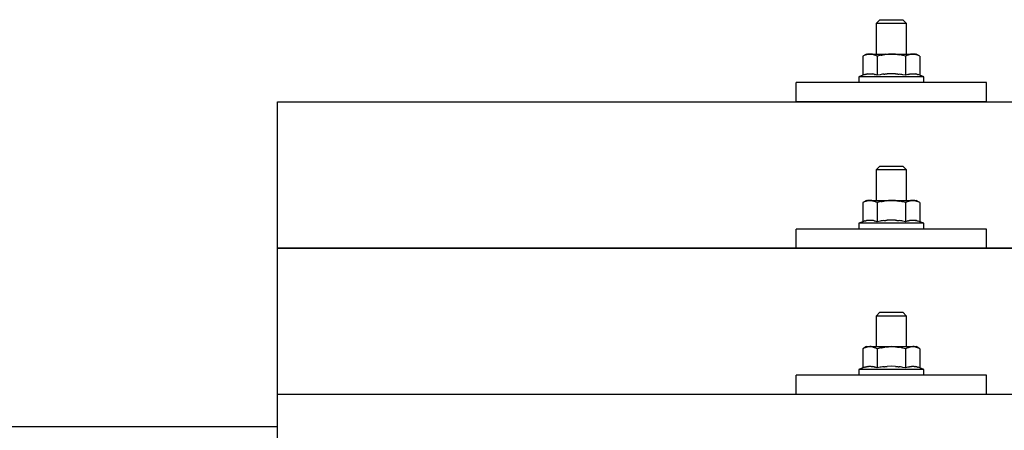
# Model space of a CAD drawing. Units: millimetres. Extents: x 0 to 25230, y 0 to 17820.
# Drawn here: x 3626 to 3884, y 8333 to 8440 of the extents above; entities that cross this region are included whole.
import ezdxf

# ---------------------------------------------------------------- set-up
doc = ezdxf.new("R2010")
doc.units = ezdxf.units.MM
doc.layers.add('YKK_13', color=4, linetype='Continuous', lineweight=30)
doc.layers.add('YKK_A1', color=4, linetype='Continuous', lineweight=30)

msp = doc.modelspace()

# ---------------------------------------------------------------- linework, layer by layer
at = {"layer": 'YKK_13'}
for p, q in [((3851.58, 8440.27), (3850.58, 8439.27)), ((3851.58, 8440.27), (3857.58, 8440.27)), ((3857.58, 8440.27), (3858.58, 8439.27)), ((3858.58, 8439.27), (3850.58, 8439.27)), ((3850.58, 8439.27), (3850.58, 8431.27)), ((3858.58, 8431.27), (3858.58, 8439.27)), ((3848.08, 8431.27), (3847.08, 8430.69)), ((3847.69, 8431.02), (3847.08, 8430.69)), ((3847.08, 8430.69), (3847.08, 8425.69)), ((3847.69, 8431.02), (3847.75, 8431.05)), ((3847.75, 8431.05), (3847.81, 8431.08)), ((3847.81, 8431.08), (3847.87, 8431.11)), ((3847.87, 8431.11), (3847.94, 8431.13)), ((3847.94, 8431.13), (3848, 8431.15)), ((3848, 8431.15), (3848.06, 8431.17)), ((3848.06, 8431.17), (3848.12, 8431.18)), ((3848.08, 8431.27), (3861.08, 8431.27)), ((3848.12, 8431.18), (3848.19, 8431.2)), ((3848.19, 8431.2), (3848.25, 8431.21)), ((3848.25, 8431.21), (3848.31, 8431.21)), ((3848.95, 8431.27), (3848.31, 8431.21)), ((3849.2, 8431.27), (3849.02, 8431.27)), ((3849.28, 8431.26), (3849.2, 8431.27)), ((3849.37, 8431.25), (3849.28, 8431.26)), ((3849.47, 8431.24), (3849.37, 8431.25)), ((3849.65, 8431.2), (3849.47, 8431.24)), ((3849.65, 8431.2), (3849.71, 8431.19)), ((3849.71, 8431.19), (3849.78, 8431.18)), ((3849.78, 8431.18), (3849.84, 8431.16)), ((3849.84, 8431.16), (3849.9, 8431.14)), ((3849.9, 8431.14), (3849.96, 8431.12)), ((3849.96, 8431.12), (3850.02, 8431.1)), ((3850.02, 8431.1), (3850.08, 8431.07)), ((3850.08, 8431.07), (3850.14, 8431.05)), ((3850.14, 8431.05), (3850.2, 8431.02)), ((3850.83, 8430.69), (3850.2, 8431.02)), ((3851.86, 8430.97), (3850.83, 8430.69)), ((3850.83, 8430.69), (3850.83, 8425.69)), ((3851.86, 8430.97), (3851.96, 8430.99)), ((3851.96, 8430.99), (3852.06, 8431.01)), ((3852.06, 8431.01), (3852.17, 8431.03)), ((3852.17, 8431.03), (3852.28, 8431.06)), ((3852.28, 8431.06), (3852.39, 8431.08)), ((3852.39, 8431.08), (3852.5, 8431.1)), ((3852.5, 8431.1), (3852.62, 8431.12)), ((3852.62, 8431.12), (3852.74, 8431.14)), ((3852.74, 8431.14), (3852.87, 8431.16)), ((3853.11, 8431.19), (3852.87, 8431.16)), ((3853.11, 8431.19), (3853.22, 8431.2)), ((3853.22, 8431.2), (3853.33, 8431.22)), ((3853.33, 8431.22), (3853.44, 8431.23)), ((3853.44, 8431.23), (3853.54, 8431.24)), ((3853.54, 8431.24), (3853.63, 8431.24)), ((3853.63, 8431.24), (3853.72, 8431.25)), ((3853.72, 8431.25), (3853.81, 8431.25)), ((3854.58, 8431.27), (3853.81, 8431.25)), ((3855.68, 8431.23), (3854.58, 8431.27)), ((3855.68, 8431.23), (3855.78, 8431.22)), ((3855.78, 8431.22), (3855.89, 8431.21)), ((3855.89, 8431.21), (3855.99, 8431.2)), ((3855.99, 8431.2), (3856.11, 8431.19)), ((3856.11, 8431.19), (3856.22, 8431.17)), ((3856.22, 8431.17), (3856.34, 8431.16)), ((3856.34, 8431.16), (3856.45, 8431.14)), ((3856.45, 8431.14), (3856.58, 8431.12)), ((3856.58, 8431.12), (3856.7, 8431.09)), ((3857.05, 8431.02), (3856.7, 8431.09)), ((3857.26, 8430.97), (3857.05, 8431.02)), ((3857.45, 8430.93), (3857.26, 8430.97)), ((3857.62, 8430.89), (3857.45, 8430.93)), ((3858.33, 8430.69), (3857.62, 8430.89)), ((3858.95, 8431.02), (3858.33, 8430.69)), ((3858.33, 8430.69), (3858.33, 8425.69)), ((3858.95, 8431.02), (3859.01, 8431.05)), ((3859.01, 8431.05), (3859.07, 8431.08)), ((3859.07, 8431.08), (3859.13, 8431.11)), ((3859.13, 8431.11), (3859.19, 8431.13)), ((3859.19, 8431.13), (3859.26, 8431.15)), ((3859.26, 8431.15), (3859.32, 8431.17)), ((3859.32, 8431.17), (3859.38, 8431.18)), ((3859.38, 8431.18), (3859.45, 8431.2)), ((3859.45, 8431.2), (3859.51, 8431.21)), ((3859.51, 8431.21), (3859.57, 8431.21)), ((3860.21, 8431.27), (3859.57, 8431.21)), ((3860.46, 8431.27), (3860.27, 8431.27)), ((3860.54, 8431.26), (3860.46, 8431.27)), ((3860.63, 8431.25), (3860.54, 8431.26)), ((3860.73, 8431.24), (3860.63, 8431.25)), ((3860.91, 8431.2), (3860.73, 8431.24)), ((3860.91, 8431.2), (3860.97, 8431.19)), ((3860.97, 8431.19), (3861.04, 8431.18)), ((3861.04, 8431.18), (3861.1, 8431.16)), ((3862.09, 8430.69), (3861.08, 8431.27)), ((3861.1, 8431.16), (3861.16, 8431.14)), ((3861.16, 8431.14), (3861.22, 8431.12)), ((3861.22, 8431.12), (3861.28, 8431.1)), ((3861.28, 8431.1), (3861.34, 8431.07)), ((3861.34, 8431.07), (3861.4, 8431.05)), ((3861.4, 8431.05), (3861.46, 8431.02)), ((3862.09, 8430.69), (3861.46, 8431.02)), ((3862.09, 8430.69), (3862.09, 8425.69)), ((3847.08, 8425.69), (3846.08, 8425.27)), ((3846.08, 8425.27), (3846.08, 8423.77)), ((3863.08, 8425.27), (3846.08, 8425.27)), ((3847.63, 8425.89), (3847.08, 8425.69)), ((3847.63, 8425.89), (3847.68, 8425.91)), ((3847.68, 8425.91), (3847.74, 8425.93)), ((3847.74, 8425.93), (3847.8, 8425.95)), ((3847.8, 8425.95), (3847.86, 8425.96)), ((3847.86, 8425.96), (3847.93, 8425.98)), ((3847.93, 8425.98), (3847.99, 8426)), ((3847.99, 8426), (3848.06, 8426.01)), ((3848.21, 8426.04), (3848.06, 8426.01)), ((3848.21, 8426.04), (3848.29, 8426.05)), ((3848.29, 8426.05), (3848.37, 8426.07)), ((3848.37, 8426.07), (3848.45, 8426.08)), ((3848.45, 8426.08), (3848.52, 8426.08)), ((3848.52, 8426.08), (3848.6, 8426.09)), ((3848.6, 8426.09), (3848.68, 8426.1)), ((3848.68, 8426.1), (3848.76, 8426.1)), ((3848.76, 8426.1), (3848.83, 8426.11)), ((3848.83, 8426.11), (3848.91, 8426.11)), ((3848.91, 8426.11), (3848.99, 8426.11)), ((3848.99, 8426.11), (3849.07, 8426.1)), ((3849.07, 8426.1), (3849.15, 8426.1)), ((3849.15, 8426.1), (3849.22, 8426.1)), ((3849.22, 8426.1), (3849.3, 8426.09)), ((3849.3, 8426.09), (3849.38, 8426.08)), ((3849.38, 8426.08), (3849.45, 8426.08)), ((3849.45, 8426.08), (3849.53, 8426.07)), ((3849.53, 8426.07), (3849.6, 8426.05)), ((3849.6, 8426.05), (3849.68, 8426.04)), ((3849.68, 8426.04), (3849.75, 8426.03)), ((3849.9, 8426), (3849.75, 8426.03)), ((3850.03, 8425.97), (3849.9, 8426)), ((3850.03, 8425.97), (3850.1, 8425.95)), ((3850.1, 8425.95), (3850.16, 8425.93)), ((3850.16, 8425.93), (3850.21, 8425.92)), ((3850.21, 8425.92), (3850.27, 8425.9)), ((3850.27, 8425.9), (3850.32, 8425.88)), ((3850.83, 8425.69), (3850.32, 8425.88)), ((3851.67, 8425.85), (3850.83, 8425.69)), ((3851.95, 8425.9), (3851.67, 8425.85)), ((3852.28, 8425.94), (3851.95, 8425.9)), ((3852.64, 8425.99), (3852.28, 8425.94)), ((3852.64, 8425.99), (3852.76, 8426.01)), ((3852.76, 8426.01), (3852.88, 8426.02)), ((3852.88, 8426.02), (3852.99, 8426.03)), ((3852.99, 8426.03), (3853.11, 8426.04)), ((3853.11, 8426.04), (3853.21, 8426.05)), ((3853.21, 8426.05), (3853.32, 8426.06)), ((3853.32, 8426.06), (3853.42, 8426.07)), ((3853.42, 8426.07), (3853.52, 8426.07)), ((3854.58, 8426.1), (3853.52, 8426.07)), ((3855.63, 8426.07), (3854.58, 8426.1)), ((3855.63, 8426.07), (3855.73, 8426.07)), ((3855.73, 8426.07), (3855.83, 8426.06)), ((3855.83, 8426.06), (3855.94, 8426.05)), ((3855.94, 8426.05), (3856.05, 8426.05)), ((3856.05, 8426.05), (3856.16, 8426.04)), ((3856.16, 8426.04), (3856.27, 8426.02)), ((3856.27, 8426.02), (3856.39, 8426.01)), ((3856.39, 8426.01), (3856.51, 8426)), ((3856.51, 8426), (3856.63, 8425.98)), ((3856.99, 8425.93), (3856.63, 8425.98)), ((3857.3, 8425.88), (3856.99, 8425.93)), ((3857.57, 8425.83), (3857.3, 8425.88)), ((3858.33, 8425.69), (3857.57, 8425.83)), ((3858.89, 8425.89), (3858.33, 8425.69)), ((3858.89, 8425.89), (3858.94, 8425.91)), ((3858.94, 8425.91), (3859, 8425.93)), ((3859, 8425.93), (3859.06, 8425.95)), ((3859.06, 8425.95), (3859.12, 8425.96)), ((3859.12, 8425.96), (3859.18, 8425.98)), ((3859.18, 8425.98), (3859.25, 8426)), ((3859.25, 8426), (3859.32, 8426.01)), ((3859.47, 8426.04), (3859.32, 8426.01)), ((3859.47, 8426.04), (3859.55, 8426.05)), ((3859.55, 8426.05), (3859.63, 8426.07)), ((3859.63, 8426.07), (3859.7, 8426.08)), ((3859.7, 8426.08), (3859.78, 8426.08)), ((3859.78, 8426.08), (3859.86, 8426.09)), ((3859.86, 8426.09), (3859.94, 8426.1)), ((3859.94, 8426.1), (3860.01, 8426.1)), ((3860.01, 8426.1), (3860.09, 8426.11)), ((3860.09, 8426.11), (3860.17, 8426.11)), ((3860.17, 8426.11), (3860.25, 8426.11)), ((3860.25, 8426.11), (3860.33, 8426.1)), ((3860.33, 8426.1), (3860.4, 8426.1)), ((3860.4, 8426.1), (3860.48, 8426.1)), ((3860.48, 8426.1), (3860.56, 8426.09)), ((3860.56, 8426.09), (3860.63, 8426.08)), ((3860.63, 8426.08), (3860.71, 8426.08)), ((3860.71, 8426.08), (3860.79, 8426.07)), ((3860.79, 8426.07), (3860.86, 8426.05)), ((3860.86, 8426.05), (3860.94, 8426.04)), ((3860.94, 8426.04), (3861.01, 8426.03)), ((3861.16, 8426), (3861.01, 8426.03)), ((3861.29, 8425.97), (3861.16, 8426)), ((3861.29, 8425.97), (3861.35, 8425.95)), ((3861.35, 8425.95), (3861.41, 8425.93)), ((3861.41, 8425.93), (3861.47, 8425.92)), ((3861.47, 8425.92), (3861.53, 8425.9)), ((3861.53, 8425.9), (3861.58, 8425.88)), ((3862.09, 8425.69), (3861.58, 8425.88)), ((3863.08, 8425.27), (3862.09, 8425.69)), ((3863.08, 8423.77), (3863.08, 8425.27)), ((3829.58, 8418.74), (3829.58, 8423.77)), ((3879.58, 8423.77), (3829.58, 8423.77)), ((3863.08, 8423.77), (3846.08, 8423.77)), ((3879.58, 8418.74), (3879.58, 8423.77)), ((3693.58, 8418.74), (5415.58, 8418.74)), ((3693.58, 8230.88), (3693.58, 8418.74)), ((3879.58, 8418.74), (3829.58, 8418.74)), ((3851.58, 8401.86), (3850.58, 8400.86)), ((3851.58, 8401.86), (3857.58, 8401.86)), ((3857.58, 8401.86), (3858.58, 8400.86)), ((3858.58, 8400.86), (3850.58, 8400.86)), ((3850.58, 8400.86), (3850.58, 8392.86)), ((3858.58, 8392.86), (3858.58, 8400.86)), ((3848.08, 8392.86), (3847.08, 8392.28)), ((3847.69, 8392.6), (3847.08, 8392.28)), ((3847.08, 8392.28), (3847.08, 8387.27)), ((3847.69, 8392.6), (3847.75, 8392.63)), ((3847.75, 8392.63), (3847.81, 8392.66)), ((3847.81, 8392.66), (3847.87, 8392.69)), ((3847.87, 8392.69), (3847.94, 8392.71)), ((3847.94, 8392.71), (3848, 8392.73)), ((3848, 8392.73), (3848.06, 8392.75)), ((3848.06, 8392.75), (3848.12, 8392.77)), ((3848.08, 8392.86), (3861.08, 8392.86)), ((3848.12, 8392.77), (3848.19, 8392.78)), ((3848.19, 8392.78), (3848.25, 8392.79)), ((3848.25, 8392.79), (3848.31, 8392.8)), ((3848.95, 8392.86), (3848.31, 8392.8)), ((3849.2, 8392.85), (3849.02, 8392.86)), ((3849.28, 8392.85), (3849.2, 8392.85)), ((3849.37, 8392.84), (3849.28, 8392.85)), ((3849.47, 8392.82), (3849.37, 8392.84)), ((3849.65, 8392.79), (3849.47, 8392.82)), ((3849.65, 8392.79), (3849.71, 8392.77)), ((3849.71, 8392.77), (3849.78, 8392.76)), ((3849.78, 8392.76), (3849.84, 8392.74)), ((3849.84, 8392.74), (3849.9, 8392.72)), ((3849.9, 8392.72), (3849.96, 8392.7)), ((3849.96, 8392.7), (3850.02, 8392.68)), ((3850.02, 8392.68), (3850.08, 8392.66)), ((3850.08, 8392.66), (3850.14, 8392.63)), ((3850.14, 8392.63), (3850.2, 8392.6)), ((3850.83, 8392.28), (3850.2, 8392.6)), ((3851.86, 8392.55), (3850.83, 8392.28)), ((3850.83, 8392.28), (3850.83, 8387.27)), ((3851.86, 8392.55), (3851.96, 8392.57)), ((3851.96, 8392.57), (3852.06, 8392.6)), ((3852.06, 8392.6), (3852.17, 8392.62)), ((3852.17, 8392.62), (3852.28, 8392.64)), ((3852.28, 8392.64), (3852.39, 8392.66)), ((3852.39, 8392.66), (3852.5, 8392.68)), ((3852.5, 8392.68), (3852.62, 8392.7)), ((3852.62, 8392.7), (3852.74, 8392.72)), ((3852.74, 8392.72), (3852.87, 8392.74)), ((3853.11, 8392.77), (3852.87, 8392.74)), ((3853.11, 8392.77), (3853.22, 8392.79)), ((3853.22, 8392.79), (3853.33, 8392.8)), ((3853.33, 8392.8), (3853.44, 8392.81)), ((3853.44, 8392.81), (3853.54, 8392.82)), ((3853.54, 8392.82), (3853.63, 8392.83)), ((3853.63, 8392.83), (3853.72, 8392.83)), ((3853.72, 8392.83), (3853.81, 8392.84)), ((3854.58, 8392.86), (3853.81, 8392.84)), ((3855.68, 8392.81), (3854.58, 8392.86)), ((3855.68, 8392.81), (3855.78, 8392.81)), ((3855.78, 8392.81), (3855.89, 8392.8)), ((3855.89, 8392.8), (3855.99, 8392.79)), ((3855.99, 8392.79), (3856.11, 8392.77)), ((3856.11, 8392.77), (3856.22, 8392.76)), ((3856.22, 8392.76), (3856.34, 8392.74)), ((3856.34, 8392.74), (3856.45, 8392.72)), ((3856.45, 8392.72), (3856.58, 8392.7)), ((3856.58, 8392.7), (3856.7, 8392.68)), ((3857.05, 8392.6), (3856.7, 8392.68)), ((3857.26, 8392.56), (3857.05, 8392.6)), ((3857.45, 8392.51), (3857.26, 8392.56)), ((3857.62, 8392.47), (3857.45, 8392.51)), ((3858.33, 8392.28), (3857.62, 8392.47)), ((3858.95, 8392.6), (3858.33, 8392.28)), ((3858.33, 8392.28), (3858.33, 8387.27)), ((3858.95, 8392.6), (3859.01, 8392.63)), ((3859.01, 8392.63), (3859.07, 8392.66)), ((3859.07, 8392.66), (3859.13, 8392.69)), ((3859.13, 8392.69), (3859.19, 8392.71)), ((3859.19, 8392.71), (3859.26, 8392.73)), ((3859.26, 8392.73), (3859.32, 8392.75)), ((3859.32, 8392.75), (3859.38, 8392.77)), ((3859.38, 8392.77), (3859.45, 8392.78)), ((3859.45, 8392.78), (3859.51, 8392.79)), ((3859.51, 8392.79), (3859.57, 8392.8)), ((3860.21, 8392.86), (3859.57, 8392.8)), ((3860.46, 8392.85), (3860.27, 8392.86)), ((3860.54, 8392.85), (3860.46, 8392.85)), ((3860.63, 8392.84), (3860.54, 8392.85)), ((3860.73, 8392.82), (3860.63, 8392.84)), ((3860.91, 8392.79), (3860.73, 8392.82)), ((3860.91, 8392.79), (3860.97, 8392.77)), ((3860.97, 8392.77), (3861.04, 8392.76)), ((3861.04, 8392.76), (3861.1, 8392.74)), ((3862.09, 8392.28), (3861.08, 8392.86)), ((3861.1, 8392.74), (3861.16, 8392.72)), ((3861.16, 8392.72), (3861.22, 8392.7)), ((3861.22, 8392.7), (3861.28, 8392.68)), ((3861.28, 8392.68), (3861.34, 8392.66)), ((3861.34, 8392.66), (3861.4, 8392.63)), ((3861.4, 8392.63), (3861.46, 8392.6)), ((3862.09, 8392.28), (3861.46, 8392.6)), ((3862.09, 8392.28), (3862.09, 8387.27)), ((3847.08, 8387.27), (3846.08, 8386.86)), ((3846.08, 8386.86), (3846.08, 8385.36)), ((3863.08, 8386.86), (3846.08, 8386.86)), ((3847.63, 8387.48), (3847.08, 8387.27)), ((3847.63, 8387.48), (3847.68, 8387.5)), ((3847.68, 8387.5), (3847.74, 8387.51)), ((3847.74, 8387.51), (3847.8, 8387.53)), ((3847.8, 8387.53), (3847.86, 8387.55)), ((3847.86, 8387.55), (3847.93, 8387.56)), ((3847.93, 8387.56), (3847.99, 8387.58)), ((3847.99, 8387.58), (3848.06, 8387.59)), ((3848.21, 8387.62), (3848.06, 8387.59)), ((3848.21, 8387.62), (3848.29, 8387.64)), ((3848.29, 8387.64), (3848.37, 8387.65)), ((3848.37, 8387.65), (3848.45, 8387.66)), ((3848.45, 8387.66), (3848.52, 8387.67)), ((3848.52, 8387.67), (3848.6, 8387.68)), ((3848.6, 8387.68), (3848.68, 8387.68)), ((3848.68, 8387.68), (3848.76, 8387.69)), ((3848.76, 8387.69), (3848.83, 8387.69)), ((3848.83, 8387.69), (3848.91, 8387.69)), ((3848.91, 8387.69), (3848.99, 8387.69)), ((3848.99, 8387.69), (3849.07, 8387.69)), ((3849.07, 8387.69), (3849.15, 8387.69)), ((3849.15, 8387.69), (3849.22, 8387.68)), ((3849.22, 8387.68), (3849.3, 8387.68)), ((3849.3, 8387.68), (3849.38, 8387.67)), ((3849.38, 8387.67), (3849.45, 8387.66)), ((3849.45, 8387.66), (3849.53, 8387.65)), ((3849.53, 8387.65), (3849.6, 8387.64)), ((3849.6, 8387.64), (3849.68, 8387.63)), ((3849.68, 8387.63), (3849.75, 8387.61)), ((3849.9, 8387.58), (3849.75, 8387.61)), ((3850.03, 8387.55), (3849.9, 8387.58)), ((3850.03, 8387.55), (3850.1, 8387.53)), ((3850.1, 8387.53), (3850.16, 8387.52)), ((3850.16, 8387.52), (3850.21, 8387.5)), ((3850.21, 8387.5), (3850.27, 8387.48)), ((3850.27, 8387.48), (3850.32, 8387.46)), ((3850.83, 8387.27), (3850.32, 8387.46)), ((3851.67, 8387.43), (3850.83, 8387.27)), ((3851.95, 8387.48), (3851.67, 8387.43)), ((3852.28, 8387.53), (3851.95, 8387.48)), ((3852.64, 8387.58), (3852.28, 8387.53)), ((3852.64, 8387.58), (3852.76, 8387.59)), ((3852.76, 8387.59), (3852.88, 8387.61)), ((3852.88, 8387.61), (3852.99, 8387.62)), ((3852.99, 8387.62), (3853.11, 8387.63)), ((3853.11, 8387.63), (3853.21, 8387.64)), ((3853.21, 8387.64), (3853.32, 8387.65)), ((3853.32, 8387.65), (3853.42, 8387.65)), ((3853.42, 8387.65), (3853.52, 8387.66)), ((3854.58, 8387.69), (3853.52, 8387.66)), ((3855.63, 8387.66), (3854.58, 8387.69)), ((3855.63, 8387.66), (3855.73, 8387.65)), ((3855.73, 8387.65), (3855.83, 8387.65)), ((3855.83, 8387.65), (3855.94, 8387.64)), ((3855.94, 8387.64), (3856.05, 8387.63)), ((3856.05, 8387.63), (3856.16, 8387.62)), ((3856.16, 8387.62), (3856.27, 8387.61)), ((3856.27, 8387.61), (3856.39, 8387.59)), ((3856.39, 8387.59), (3856.51, 8387.58)), ((3856.51, 8387.58), (3856.63, 8387.56)), ((3856.99, 8387.51), (3856.63, 8387.56)), ((3857.3, 8387.47), (3856.99, 8387.51)), ((3857.57, 8387.42), (3857.3, 8387.47)), ((3858.33, 8387.27), (3857.57, 8387.42)), ((3858.89, 8387.48), (3858.33, 8387.27)), ((3858.89, 8387.48), (3858.94, 8387.5)), ((3858.94, 8387.5), (3859, 8387.51)), ((3859, 8387.51), (3859.06, 8387.53)), ((3859.06, 8387.53), (3859.12, 8387.55)), ((3859.12, 8387.55), (3859.18, 8387.56)), ((3859.18, 8387.56), (3859.25, 8387.58)), ((3859.25, 8387.58), (3859.32, 8387.59)), ((3859.47, 8387.62), (3859.32, 8387.59)), ((3859.47, 8387.62), (3859.55, 8387.64)), ((3859.55, 8387.64), (3859.63, 8387.65)), ((3859.63, 8387.65), (3859.7, 8387.66)), ((3859.7, 8387.66), (3859.78, 8387.67)), ((3859.78, 8387.67), (3859.86, 8387.68)), ((3859.86, 8387.68), (3859.94, 8387.68)), ((3859.94, 8387.68), (3860.01, 8387.69)), ((3860.01, 8387.69), (3860.09, 8387.69)), ((3860.09, 8387.69), (3860.17, 8387.69)), ((3860.17, 8387.69), (3860.25, 8387.69)), ((3860.25, 8387.69), (3860.33, 8387.69)), ((3860.33, 8387.69), (3860.4, 8387.69)), ((3860.4, 8387.69), (3860.48, 8387.68)), ((3860.48, 8387.68), (3860.56, 8387.68)), ((3860.56, 8387.68), (3860.63, 8387.67)), ((3860.63, 8387.67), (3860.71, 8387.66)), ((3860.71, 8387.66), (3860.79, 8387.65)), ((3860.79, 8387.65), (3860.86, 8387.64)), ((3860.86, 8387.64), (3860.94, 8387.63)), ((3860.94, 8387.63), (3861.01, 8387.61)), ((3861.16, 8387.58), (3861.01, 8387.61)), ((3861.29, 8387.55), (3861.16, 8387.58)), ((3861.29, 8387.55), (3861.35, 8387.53)), ((3861.35, 8387.53), (3861.41, 8387.52)), ((3861.41, 8387.52), (3861.47, 8387.5)), ((3861.47, 8387.5), (3861.53, 8387.48)), ((3861.53, 8387.48), (3861.58, 8387.46)), ((3862.09, 8387.27), (3861.58, 8387.46)), ((3863.08, 8386.86), (3862.09, 8387.27)), ((3863.08, 8385.36), (3863.08, 8386.86)), ((3829.58, 8380.33), (3829.58, 8385.36)), ((3879.58, 8385.36), (3829.58, 8385.36)), ((3863.08, 8385.36), (3846.08, 8385.36)), ((3879.58, 8380.33), (3879.58, 8385.36)), ((3693.58, 8380.33), (5415.58, 8380.33)), ((5415.58, 8380.33), (3693.58, 8380.33)), ((3879.58, 8380.33), (3829.58, 8380.33)), ((3851.58, 8363.51), (3850.58, 8362.51)), ((3858.58, 8362.51), (3850.58, 8362.51)), ((3850.58, 8362.51), (3850.58, 8354.51)), ((3851.58, 8363.51), (3857.58, 8363.51)), ((3857.58, 8363.51), (3858.58, 8362.51)), ((3858.58, 8354.51), (3858.58, 8362.51)), ((3848.08, 8354.51), (3847.08, 8353.93)), ((3848, 8354.39), (3848.06, 8354.41)), ((3848.06, 8354.41), (3848.12, 8354.42)), ((3848.08, 8354.51), (3861.08, 8354.51)), ((3848.12, 8354.42), (3848.19, 8354.43)), ((3848.19, 8354.43), (3848.25, 8354.44)), ((3848.25, 8354.44), (3848.31, 8354.45)), ((3848.95, 8354.51), (3848.31, 8354.45)), ((3849.2, 8354.51), (3849.02, 8354.51)), ((3849.28, 8354.5), (3849.2, 8354.51)), ((3849.37, 8354.49), (3849.28, 8354.5)), ((3849.47, 8354.48), (3849.37, 8354.49)), ((3849.65, 8354.44), (3849.47, 8354.48)), ((3849.65, 8354.44), (3849.71, 8354.43)), ((3849.71, 8354.43), (3849.78, 8354.41)), ((3849.78, 8354.41), (3849.84, 8354.4)), ((3849.84, 8354.4), (3849.9, 8354.38)), ((3853.11, 8354.43), (3852.87, 8354.39)), ((3853.11, 8354.43), (3853.22, 8354.44)), ((3853.22, 8354.44), (3853.33, 8354.45)), ((3853.33, 8354.45), (3853.44, 8354.47)), ((3853.44, 8354.47), (3853.54, 8354.47)), ((3853.54, 8354.47), (3853.63, 8354.48)), ((3853.63, 8354.48), (3853.72, 8354.49)), ((3853.72, 8354.49), (3853.81, 8354.49)), ((3854.58, 8354.51), (3853.81, 8354.49)), ((3855.68, 8354.47), (3854.58, 8354.51)), ((3855.68, 8354.47), (3855.78, 8354.46)), ((3855.78, 8354.46), (3855.89, 8354.45)), ((3855.89, 8354.45), (3855.99, 8354.44)), ((3855.99, 8354.44), (3856.11, 8354.43)), ((3856.11, 8354.43), (3856.22, 8354.41)), ((3856.22, 8354.41), (3856.34, 8354.4)), ((3859.26, 8354.39), (3859.32, 8354.41)), ((3859.32, 8354.41), (3859.38, 8354.42)), ((3859.38, 8354.42), (3859.45, 8354.43)), ((3859.45, 8354.43), (3859.51, 8354.44)), ((3859.51, 8354.44), (3859.57, 8354.45)), ((3860.21, 8354.51), (3859.57, 8354.45)), ((3860.46, 8354.51), (3860.27, 8354.51)), ((3860.54, 8354.5), (3860.46, 8354.51)), ((3860.63, 8354.49), (3860.54, 8354.5)), ((3860.73, 8354.48), (3860.63, 8354.49)), ((3860.91, 8354.44), (3860.73, 8354.48)), ((3860.91, 8354.44), (3860.97, 8354.43)), ((3860.97, 8354.43), (3861.04, 8354.41)), ((3861.04, 8354.41), (3861.1, 8354.4)), ((3862.09, 8353.93), (3861.08, 8354.51)), ((3861.1, 8354.4), (3861.16, 8354.38)), ((3847.69, 8354.26), (3847.08, 8353.93)), ((3847.08, 8353.93), (3847.08, 8348.92)), ((3847.69, 8354.26), (3847.75, 8354.29)), ((3847.75, 8354.29), (3847.81, 8354.32)), ((3847.81, 8354.32), (3847.87, 8354.34)), ((3847.87, 8354.34), (3847.94, 8354.37)), ((3847.94, 8354.37), (3848, 8354.39)), ((3849.9, 8354.38), (3849.96, 8354.36)), ((3849.96, 8354.36), (3850.02, 8354.34)), ((3850.02, 8354.34), (3850.08, 8354.31)), ((3850.08, 8354.31), (3850.14, 8354.29)), ((3850.14, 8354.29), (3850.2, 8354.26)), ((3850.83, 8353.93), (3850.2, 8354.26)), ((3851.86, 8354.2), (3850.83, 8353.93)), ((3850.83, 8353.93), (3850.83, 8348.92)), ((3851.86, 8354.2), (3851.96, 8354.23)), ((3851.96, 8354.23), (3852.06, 8354.25)), ((3852.06, 8354.25), (3852.17, 8354.27)), ((3852.17, 8354.27), (3852.28, 8354.3)), ((3852.28, 8354.3), (3852.39, 8354.32)), ((3852.39, 8354.32), (3852.5, 8354.34)), ((3852.5, 8354.34), (3852.62, 8354.36)), ((3852.62, 8354.36), (3852.74, 8354.38)), ((3852.74, 8354.38), (3852.87, 8354.39)), ((3856.34, 8354.4), (3856.45, 8354.38)), ((3856.45, 8354.38), (3856.58, 8354.35)), ((3856.58, 8354.35), (3856.7, 8354.33)), ((3857.05, 8354.26), (3856.7, 8354.33)), ((3857.26, 8354.21), (3857.05, 8354.26)), ((3857.45, 8354.17), (3857.26, 8354.21)), ((3857.62, 8354.13), (3857.45, 8354.17)), ((3858.33, 8353.93), (3857.62, 8354.13)), ((3858.95, 8354.26), (3858.33, 8353.93)), ((3858.33, 8353.93), (3858.33, 8348.92)), ((3858.95, 8354.26), (3859.01, 8354.29)), ((3859.01, 8354.29), (3859.07, 8354.32)), ((3859.07, 8354.32), (3859.13, 8354.34)), ((3859.13, 8354.34), (3859.19, 8354.37)), ((3859.19, 8354.37), (3859.26, 8354.39)), ((3861.16, 8354.38), (3861.22, 8354.36)), ((3861.22, 8354.36), (3861.28, 8354.34)), ((3861.28, 8354.34), (3861.34, 8354.31)), ((3861.34, 8354.31), (3861.4, 8354.29)), ((3861.4, 8354.29), (3861.46, 8354.26)), ((3862.09, 8353.93), (3861.46, 8354.26)), ((3862.09, 8353.93), (3862.09, 8348.92)), ((3847.93, 8349.22), (3847.99, 8349.23)), ((3847.99, 8349.23), (3848.06, 8349.25)), ((3848.21, 8349.28), (3848.06, 8349.25)), ((3848.21, 8349.28), (3848.29, 8349.29)), ((3848.29, 8349.29), (3848.37, 8349.3)), ((3848.37, 8349.3), (3848.45, 8349.31)), ((3848.45, 8349.31), (3848.52, 8349.32)), ((3848.52, 8349.32), (3848.6, 8349.33)), ((3848.6, 8349.33), (3848.68, 8349.34)), ((3848.68, 8349.34), (3848.76, 8349.34)), ((3848.76, 8349.34), (3848.83, 8349.34)), ((3848.83, 8349.34), (3848.91, 8349.35)), ((3848.91, 8349.35), (3848.99, 8349.35)), ((3848.99, 8349.35), (3849.07, 8349.34)), ((3849.07, 8349.34), (3849.15, 8349.34)), ((3849.15, 8349.34), (3849.22, 8349.34)), ((3849.22, 8349.34), (3849.3, 8349.33)), ((3849.3, 8349.33), (3849.38, 8349.32)), ((3849.38, 8349.32), (3849.45, 8349.31)), ((3849.45, 8349.31), (3849.53, 8349.3)), ((3849.53, 8349.3), (3849.6, 8349.29)), ((3849.6, 8349.29), (3849.68, 8349.28)), ((3849.68, 8349.28), (3849.75, 8349.27)), ((3849.9, 8349.24), (3849.75, 8349.27)), ((3850.03, 8349.2), (3849.9, 8349.24)), ((3852.64, 8349.23), (3852.28, 8349.18)), ((3852.64, 8349.23), (3852.76, 8349.25)), ((3852.76, 8349.25), (3852.88, 8349.26)), ((3852.88, 8349.26), (3852.99, 8349.27)), ((3852.99, 8349.27), (3853.11, 8349.28)), ((3853.11, 8349.28), (3853.21, 8349.29)), ((3853.21, 8349.29), (3853.32, 8349.3)), ((3853.32, 8349.3), (3853.42, 8349.31)), ((3853.42, 8349.31), (3853.52, 8349.31)), ((3854.58, 8349.34), (3853.52, 8349.31)), ((3855.63, 8349.31), (3854.58, 8349.34)), ((3855.63, 8349.31), (3855.73, 8349.31)), ((3855.73, 8349.31), (3855.83, 8349.3)), ((3855.83, 8349.3), (3855.94, 8349.29)), ((3855.94, 8349.29), (3856.05, 8349.28)), ((3856.05, 8349.28), (3856.16, 8349.27)), ((3856.16, 8349.27), (3856.27, 8349.26)), ((3856.27, 8349.26), (3856.39, 8349.25)), ((3856.39, 8349.25), (3856.51, 8349.23)), ((3856.51, 8349.23), (3856.63, 8349.22)), ((3859.18, 8349.22), (3859.25, 8349.23)), ((3859.25, 8349.23), (3859.32, 8349.25)), ((3859.47, 8349.28), (3859.32, 8349.25)), ((3859.47, 8349.28), (3859.55, 8349.29)), ((3859.55, 8349.29), (3859.63, 8349.3)), ((3859.63, 8349.3), (3859.7, 8349.31)), ((3859.7, 8349.31), (3859.78, 8349.32)), ((3859.78, 8349.32), (3859.86, 8349.33)), ((3859.86, 8349.33), (3859.94, 8349.34)), ((3859.94, 8349.34), (3860.01, 8349.34)), ((3860.01, 8349.34), (3860.09, 8349.34)), ((3860.09, 8349.34), (3860.17, 8349.35)), ((3860.17, 8349.35), (3860.25, 8349.35)), ((3860.25, 8349.35), (3860.33, 8349.34)), ((3860.33, 8349.34), (3860.4, 8349.34)), ((3860.4, 8349.34), (3860.48, 8349.34)), ((3860.48, 8349.34), (3860.56, 8349.33)), ((3860.56, 8349.33), (3860.63, 8349.32)), ((3860.63, 8349.32), (3860.71, 8349.31)), ((3860.71, 8349.31), (3860.79, 8349.3)), ((3860.79, 8349.3), (3860.86, 8349.29)), ((3860.86, 8349.29), (3860.94, 8349.28)), ((3860.94, 8349.28), (3861.01, 8349.27)), ((3861.16, 8349.24), (3861.01, 8349.27)), ((3861.29, 8349.2), (3861.16, 8349.24)), ((3829.58, 8341.98), (3829.58, 8347.01)), ((3879.58, 8347.01), (3829.58, 8347.01)), ((3847.08, 8348.92), (3846.08, 8348.51)), ((3846.08, 8348.51), (3846.08, 8347.01)), ((3863.08, 8348.51), (3846.08, 8348.51)), ((3863.08, 8347.01), (3846.08, 8347.01)), ((3847.63, 8349.13), (3847.08, 8348.92)), ((3847.63, 8349.13), (3847.68, 8349.15)), ((3847.68, 8349.15), (3847.74, 8349.17)), ((3847.74, 8349.17), (3847.8, 8349.19)), ((3847.8, 8349.19), (3847.86, 8349.2)), ((3847.86, 8349.2), (3847.93, 8349.22)), ((3850.03, 8349.2), (3850.1, 8349.19)), ((3850.1, 8349.19), (3850.16, 8349.17)), ((3850.16, 8349.17), (3850.21, 8349.15)), ((3850.21, 8349.15), (3850.27, 8349.14)), ((3850.27, 8349.14), (3850.32, 8349.12)), ((3850.83, 8348.92), (3850.32, 8349.12)), ((3851.67, 8349.09), (3850.83, 8348.92)), ((3851.95, 8349.13), (3851.67, 8349.09)), ((3852.28, 8349.18), (3851.95, 8349.13)), ((3856.99, 8349.17), (3856.63, 8349.22)), ((3857.3, 8349.12), (3856.99, 8349.17)), ((3857.57, 8349.07), (3857.3, 8349.12)), ((3858.33, 8348.92), (3857.57, 8349.07)), ((3858.89, 8349.13), (3858.33, 8348.92)), ((3858.89, 8349.13), (3858.94, 8349.15)), ((3858.94, 8349.15), (3859, 8349.17)), ((3859, 8349.17), (3859.06, 8349.19)), ((3859.06, 8349.19), (3859.12, 8349.2)), ((3859.12, 8349.2), (3859.18, 8349.22)), ((3861.29, 8349.2), (3861.35, 8349.19)), ((3861.35, 8349.19), (3861.41, 8349.17)), ((3861.41, 8349.17), (3861.47, 8349.15)), ((3861.47, 8349.15), (3861.53, 8349.14)), ((3861.53, 8349.14), (3861.58, 8349.12)), ((3862.09, 8348.92), (3861.58, 8349.12)), ((3863.08, 8348.51), (3862.09, 8348.92)), ((3863.08, 8347.01), (3863.08, 8348.51)), ((3879.58, 8341.98), (3879.58, 8347.01)), ((5415.58, 8341.98), (3693.58, 8341.98)), ((3879.58, 8341.98), (3829.58, 8341.98))]:
    msp.add_line(p, q, dxfattribs=at)
at = {"layer": 'YKK_A1'}
msp.add_line((3615.58, 8333.57), (3693.58, 8333.57), dxfattribs=at)

doc.saveas('drawing.dxf')
